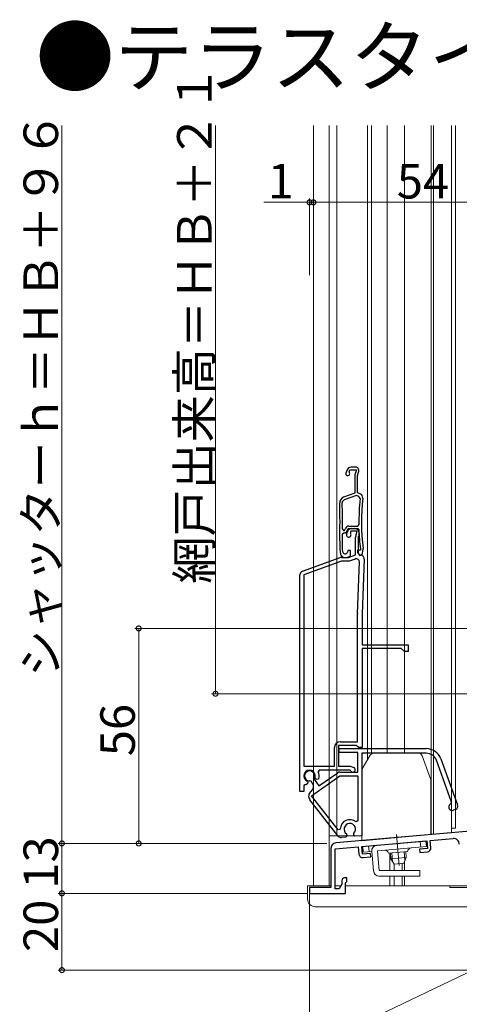
# Model space of a CAD drawing. Extents: x 0 to 1008, y 0 to 1603.
# Drawn here: x 542 to 656, y 767 to 1024 of the extents above; entities that cross this region are included whole.
import ezdxf

# ---------------------------------------------------------------- set-up
doc = ezdxf.new("R2010")
doc.units = 0
doc.linetypes.add('YCENTER_1', pattern=[13, 10, -1, 1, -1])
doc.layers.add('USER1', color=3, linetype='CONTINUOUS')
for name, color, linetype, lineweight in [('YKK_11', 7, 'CONTINUOUS', 30), ('YKK_12', 2, 'CONTINUOUS', 13), ('YKK_13', 4, 'CONTINUOUS', 13), ('YKK_D', 6, 'CONTINUOUS', 13)]:
    doc.layers.add(name, color=color, linetype=linetype, lineweight=lineweight)
doc.styles.get("Standard").update_dxf_attribs({"font": 'txt', "bigfont": 'BIGFONT'})

msp = doc.modelspace()

# ---------------------------------------------------------------- linework, layer by layer
at = {"layer": 'YKK_11', "color": 0, "linetype": 'ByBlock', "lineweight": -2, "ltscale": 0.5}
for p, q in [((626.8, 906.51), (626.48, 905.64)), ((627.35, 905.99), (627.53, 906.47)), ((627.38, 905.73), (627.35, 905.99)), ((627.53, 906.47), (629.19, 906.47)), ((629.05, 907.17), (627.74, 907.17)), ((629.19, 906.47), (628.8, 905.22)), ((629.45, 904.97), (629.81, 906.13)), ((628.75, 904.93), (628.75, 900.39)), ((629.45, 900.47), (629.45, 904.97)), ((628.75, 900.39), (625.84, 899.33)), ((630.2, 900.2), (629.45, 900.47)), ((629.21, 899.81), (626.03, 898.66)), ((629.21, 899.81), (626.03, 898.66)), ((629.86, 899.58), (629.21, 899.81)), ((630.18, 899.05), (629.86, 899.58)), ((625.57, 891.03), (625.87, 890.72)), ((625.6, 889.78), (625.9, 890.07)), ((625.87, 890.72), (626.12, 890.72)), ((625.9, 890.07), (626.03, 890.07)), ((626.12, 890.72), (626.37, 891.24)), ((626.66, 889.83), (627.02, 890.6)), ((626.75, 890.53), (627.05, 891.17)), ((627.05, 891.17), (629.54, 891.17)), ((627.27, 891.82), (629.56, 891.82)), ((627.73, 890.47), (627.63, 890.26)), ((627.63, 890.26), (627.67, 889.95)), ((629.44, 890.47), (627.73, 890.47)), ((627.92, 891.17), (628.76, 891.17)), ((629.05, 889.23), (629.44, 890.47)), ((629.54, 891.17), (629.84, 890.88)), ((629.56, 891.82), (629.86, 892.13)), ((624.85, 887.98), (624.85, 887.97)), ((624.85, 887.97), (624.85, 885.96)), ((625.55, 887.95), (625.55, 887.96)), ((625.55, 885.93), (625.55, 887.95)), ((629, 884.37), (629, 888.93)), ((629.9, 889.62), (629.7, 888.97)), ((629.7, 888.97), (629.7, 884.77)), ((624.86, 885.79), (625.09, 884.5)), ((625.7, 885.07), (625.55, 885.93)), ((627, 885.47), (626.87, 885.01)), ((627.65, 885.47), (627, 885.47)), ((627.65, 884), (627.65, 885.47)), ((630.24, 885.57), (629.45, 885.57)), ((629.45, 885.57), (629.45, 884.96)), ((629.45, 884.96), (630.08, 884.21)), ((630.25, 885.93), (630.24, 885.84)), ((630.24, 885.84), (630.24, 885.57)), ((630.7, 884.37), (630.93, 885.72)), ((615.16, 880.06), (624.94, 883.61)), ((625.28, 882.67), (615.5, 879.12)), ((625.28, 883.67), (627.1, 883.67)), ((627.28, 882.67), (625.28, 882.67)), ((626.08, 883.67), (626.57, 883.67)), ((626.92, 883.73), (627.65, 884)), ((627.1, 883.67), (629, 884.37)), ((628.9, 883.26), (627.28, 882.67)), ((629.5, 869.03), (629.97, 882.49)), ((629.7, 884.77), (630.2, 884.27)), ((630.08, 884.21), (630.7, 884.37)), ((631.2, 883.24), (630.7, 868.99)), ((614.5, 822.67), (614.5, 879.12)), ((615.5, 879.12), (615.5, 829.27)), ((615.5, 879.12), (615.5, 829.27)), ((629.5, 835.67), (629.5, 868.89)), ((630.7, 868.89), (630.7, 860.87)), ((630.7, 860.87), (642.7, 860.87)), ((640.9, 859.97), (630.7, 859.97)), ((630.7, 859.97), (630.7, 834.17)), ((641.7, 859.17), (640.9, 859.97)), ((642.7, 860.87), (642.7, 859.17)), ((642.7, 859.17), (641.7, 859.17)), ((623.5, 829.27), (623.5, 834.17)), ((629.21, 834.67), (624.5, 834.67)), ((624.5, 834.67), (624.5, 829.27)), ((624.7, 833.87), (647.4, 833.87)), ((624.7, 832.87), (624.7, 833.87)), ((625, 835.67), (629.5, 835.67)), ((629.51, 834.42), (629.21, 834.67)), ((629.8, 834.17), (629.51, 834.42)), ((630.7, 834.17), (629.8, 834.17)), ((629.6, 832.87), (624.7, 832.87)), ((629.6, 827.77), (629.6, 832.87)), ((647.4, 832.67), (630.6, 832.67)), ((630.6, 832.67), (630.6, 811.18)), ((651.16, 831.24), (655.55, 819.19)), ((615.5, 829.27), (623.5, 829.27)), ((624.5, 829.27), (627.58, 829.27)), ((627.58, 829.27), (628.51, 828.94)), ((654.01, 819.9), (650.03, 830.83)), ((617.53, 821.6), (624.92, 826.77)), ((618.18, 826.22), (618.21, 825.93)), ((618.21, 825.93), (619.44, 824.16)), ((618.61, 826.02), (618.45, 826.38)), ((618.98, 825.85), (618.61, 826.02)), ((619.39, 826.04), (618.98, 825.85)), ((619.53, 828.27), (619.26, 827.85)), ((619.44, 824.16), (624.34, 827.59)), ((627.49, 828.27), (619.53, 828.27)), ((624.92, 827.77), (629.6, 827.77)), ((624.92, 826.77), (629.6, 826.77)), ((627.76, 828.11), (627.49, 828.27)), ((629.6, 826.77), (629.6, 815.02)), ((629.6, 826.77), (629.6, 815.02)), ((615.93, 824.52), (615.5, 824.24)), ((615.5, 824.24), (615.5, 822.67)), ((616.44, 824.67), (616.03, 824.47)), ((616.38, 825.41), (616.54, 825.06)), ((616.54, 825.06), (616.44, 824.67)), ((617.39, 825.35), (617.11, 825.48)), ((617.76, 824.82), (617.39, 825.35)), ((615.5, 822.67), (614.5, 822.67)), ((617.39, 822.72), (617.39, 822.73)), ((624.46, 812.73), (617.53, 821.6)), ((624.47, 811.1), (617.07, 820.57)), ((653.83, 819.52), (654.01, 819.9)), ((655.01, 818.03), (654.44, 817.83)), ((686.5, 814.77), (623.87, 809.29)), ((629.6, 815.02), (629.11, 814.79)), ((625, 812.91), (624.46, 812.73)), ((626.55, 810.83), (625.34, 810.72)), ((626.75, 811.27), (626.55, 810.83)), ((626.65, 811.64), (626.75, 811.27)), ((628.52, 811.42), (628.55, 811.81)), ((628.8, 811.02), (628.52, 811.42)), ((630.6, 811.18), (628.8, 811.02)), ((623.7, 807.77), (629.7, 808.29)), ((629.7, 808.29), (629.87, 806.4)), ((630.6, 808.37), (647.53, 809.85)), ((630.77, 806.38), (630.6, 808.37)), ((647.53, 809.85), (647.71, 807.86)), ((648.43, 809.93), (654.37, 810.45)), ((648.59, 808.04), (648.43, 809.93)), ((622.5, 807.79), (622.5, 797.67)), ((623.7, 797.37), (623.7, 807.77)), ((632.86, 806.56), (630.77, 806.38)), ((630.95, 805.49), (632.94, 805.66)), ((632.94, 805.66), (632.86, 806.56)), ((647.71, 807.86), (645.61, 807.68)), ((645.61, 807.68), (645.69, 806.78)), ((645.69, 806.78), (647.68, 806.95)), ((622.5, 797.67), (617, 797.67)), ((617, 797.67), (617, 796.17)), ((625.4, 798.58), (624.7, 797.37)), ((625.4, 799.47), (625.4, 798.58)), ((626.7, 800.17), (626.1, 800.17)), ((626.4, 798.88), (626.55, 799.07)), ((626.4, 796.17), (626.4, 798.88)), ((626.55, 799.07), (626.7, 799.27)), ((626.7, 799.27), (626.7, 800.17)), ((617, 796.17), (626.4, 796.17)), ((624.7, 797.37), (623.7, 797.37))]:
    msp.add_line(p, q, dxfattribs=at)
for centre, radius, start, end in [((626.95, 905.47), 0.5, 160, 31.3178), ((627.74, 906.17), 1, 90, 160), ((629.05, 906.37), 0.8, 342.6167, 90), ((629.75, 904.93), 1, 162.6166, 180), ((626.35, 897.92), 1.5, 110, 181.8726), ((474.93, 892.97), 150, 358.0917, 1.8726), ((626.3, 897.9), 0.8, 110, 181.8664), ((474.93, 892.97), 150.65, 359.2598, 1.8664), ((685.5, 892.97), 55.65, 173.7257, 180.8705), ((629.85, 899.26), 1, 353.5526, 70), ((685.5, 892.97), 55, 173.5526, 187.2597), ((626.03, 890.87), 0.8, 270, 335), ((627.27, 890.82), 1, 90, 155), ((627.92, 890.17), 1, 90, 155), ((628.76, 889.97), 1.2, 342.6166, 90), ((685.5, 892.97), 55.7, 182.1491, 187.2597), ((474.93, 892.97), 150.7, 358.0961, 358.7857), ((627.2, 889.57), 0.6, 155, 38.6122), ((630, 888.93), 1, 162.6166, 180), ((625.85, 885.96), 1, 179.9999, 189.9999), ((626.29, 885.17), 0.6, 190, 344.4222), ((629.95, 885.89), 1, 350, 7.2596), ((625.28, 882.67), 1, 89.9999, 109.9999), ((626.08, 884.67), 1, 190, 270), ((626.57, 884.67), 1, 269.9999, 289.9999), ((629.17, 882.51), 0.8, 358, 110), ((630.2, 883.27), 1, 358, 90), ((615.5, 879.12), 1, 110, 180), ((633.7, 868.89), 4.2, 177.9998, 179.9998), ((633.7, 868.89), 3, 177.9997, 179.9998), ((625, 834.17), 1.5, 90, 180), ((647.4, 829.87), 4, 20, 90), ((647.4, 829.87), 2.8, 20, 90), ((628.3, 828.37), 0.6, 206.3878, 70), ((617, 826.77), 1.5, 344.5941, 245.4059), ((617, 826.77), 1.3, 335, 275), ((617, 826.77), 2.5, 342.8375, 25.3769), ((624.92, 826.77), 1, 90, 125), ((617, 826.77), 2.5, 244.6232, 247.1626), ((616.53, 823.96), 1.5, 305, 35), ((618.25, 821.5), 1.5, 125, 218), ((654.14, 818.67), 0.9, 110, 290), ((654.7, 818.88), 0.9, 290, 20), ((627.5, 812.87), 2.5, 49.9948, 179.198), ((627.5, 812.87), 1.5, 314.5941, 235.406), ((625.25, 811.72), 1, 218, 275), ((624, 807.79), 1.5, 95, 180), ((647.6, 807.95), 1, 275, 5), ((654.5, 808.95), 1.5, 0, 95), ((630.86, 806.48), 1, 185, 275), ((626.1, 799.47), 0.7, 90, 180)]:
    msp.add_arc(centre, radius, start, end, dxfattribs=at)
at = {"layer": 'YKK_12', "linetype": 'Continuous', "ltscale": 1.5}
for p, q in [((618, 798.16), (618, 996.17)), ((622.1, 798.16), (622.1, 996.17)), ((624.1, 811.16), (624.1, 996.17)), ((633.1, 832.49), (633.1, 996.17)), ((641.7, 832.67), (641.7, 996.17)), ((648.7, 811.49), (648.7, 996.17)), ((649.3, 811.54), (649.3, 996.17)), ((654, 811.96), (654, 996.17)), ((630.6, 811.16), (622.1, 811.16)), ((654, 811.96), (648.6, 811.48)), ((637.9, 806.7), (637.9, 802.16)), ((641.12, 803.99), (641.12, 802.16)), ((641.7, 802.16), (641.7, 804.31)), ((637.9, 800.66), (637.9, 798.16)), ((641.12, 800.66), (641.12, 798.16)), ((641.7, 798.16), (641.7, 800.66)), ((618, 798.16), (622.5, 798.16)), ((623.7, 798.16), (625.16, 798.16)), ((626.4, 798.16), (641.7, 798.16))]:
    msp.add_line(p, q, dxfattribs=at)
at = {"layer": 'YKK_12', "ltscale": 1.5}
for p, q in [((637.2, 832.67), (637.2, 996.17)), ((654, 996.17), (654, 813.17)), ((655, 996.17), (655, 813.17)), ((654, 813.17), (655, 813.17)), ((639, 803.8), (639, 802.16)), ((639, 800.66), (639, 798.16))]:
    msp.add_line(p, q, dxfattribs=at)
at = {"layer": 'YKK_13', "linetype": 'Continuous', "ltscale": 1.5}
for p, q in [((632.1, 996.17), (632.1, 830.94)), ((616.5, 798.16), (622.5, 798.16)), ((616.5, 798.16), (616.5, 794.66)), ((626.4, 798.15), (653.5, 798.15)), ((653.5, 798.16), (732, 798.16)), ((653.5, 798.15), (653.5, 797.65)), ((732, 797.66), (653.5, 797.66)), ((732, 792.66), (618.5, 792.66))]:
    msp.add_line(p, q, dxfattribs=at)
at = {"layer": 'YKK_13', "linetype": 'Continuous', "lineweight": 13, "ltscale": 1.5}
for p, q in [((630.73, 828.58), (632.81, 832.17)), ((645.4, 832.67), (633.68, 832.67)), ((646.34, 832.02), (648.54, 825.97)), ((630.6, 828.08), (630.6, 809.87)), ((648.6, 811.45), (648.6, 825.63)), ((630.6, 809.87), (645.8, 811.2)), ((630.87, 808.39), (647.3, 809.83)), ((631, 806.9), (630.87, 808.39)), ((632.49, 807.03), (632.36, 808.52)), ((647.44, 808.34), (634.68, 807.22)), ((645.94, 808.21), (645.81, 809.7)), ((647.44, 808.34), (647.3, 809.83)), ((633.19, 807.09), (631, 806.9)), ((633.63, 802.03), (633.19, 807.09)), ((634.68, 807.22), (635.13, 802.16)), ((642.52, 807.1), (637.54, 806.67)), ((638.04, 806.71), (638.18, 805.14)), ((642.16, 805.49), (638.18, 805.14)), ((638.42, 806.74), (638.62, 804.41)), ((642.16, 805.49), (641.59, 804.03)), ((641.65, 807.03), (641.85, 804.7)), ((642.03, 807.06), (642.16, 805.49)), ((639, 803.8), (638.18, 805.14)), ((641.59, 804.03), (639, 803.8)), ((645.75, 802.16), (635.13, 802.16)), ((635.13, 800.66), (645.75, 800.66)), ((645.75, 800.66), (645.75, 802.16))]:
    msp.add_line(p, q, dxfattribs=at)
at = {"layer": 'YKK_13', "linetype": 'YCENTER_1', "lineweight": 13, "ltscale": 1.5}
msp.add_line((639.63, 811.54), (640.33, 803.45), dxfattribs=at)
at = {"layer": 'YKK_13', "linetype": 'Continuous', "lineweight": 13, "ltscale": 1.5}
for centre, radius, start, end in [((633.68, 831.67), 1, 90, 150), ((645.4, 831.67), 1, 20, 90), ((631.6, 828.08), 1, 150, 180), ((647.6, 825.63), 1, 0, 20), ((634.68, 807.22), 1.5, 95, 185), ((643.52, 806.99), 1, 95, 173.463), ((636.58, 806.38), 1, 16.537, 95), ((635.13, 802.16), 1.5, 185, 270)]:
    msp.add_arc(centre, radius, start, end, dxfattribs=at)
at = {"layer": 'YKK_13', "linetype": 'Continuous', "ltscale": 1.5}
msp.add_arc((618.5, 794.66), 2, 180, 270, dxfattribs=at)
at = {"layer": 'YKK_D', "ltscale": 1.5}
for p, q in [((552.5, 996.17), (552.5, 809.17)), ((592.5, 996.17), (592.5, 848.16)), ((617, 976.17), (605.1, 976.17)), ((617, 957.17), (617, 977.17)), ((618, 976.17), (617, 976.17)), ((618, 957.17), (618, 977.17)), ((618, 957.17), (618, 977.17)), ((672, 976.17), (618, 976.17)), ((618, 976.17), (620.55, 976.17)), ((756.4, 865.17), (571.5, 865.17)), ((572.5, 865.17), (572.5, 809.17)), ((664.75, 848.16), (591.5, 848.16)), ((621.5, 809.17), (551.5, 809.17)), ((621.5, 809.17), (551.5, 809.17)), ((552.5, 796.17), (552.5, 809.17)), ((621.5, 809.17), (571.5, 809.17)), ((616.5, 796.17), (551.5, 796.17)), ((616.5, 796.17), (551.5, 796.17)), ((552.5, 776.17), (552.5, 796.17)), ((699.1, 795.16), (612.36, 753.61)), ((617, 795.92), (617, 735.17)), ((759.3, 776.17), (551.5, 776.17))]:
    msp.add_line(p, q, dxfattribs=at)
at = {"layer": 'YKK_D', "linetype": 'ByBlock', "const_width": 1.27}
for points in [[(616.84, 976.17, 1), (617.16, 976.17, 1)], [(618.16, 976.17, 1), (617.84, 976.17, 1)], [(618.16, 976.17, 1), (617.84, 976.17, 1)], [(572.5, 865.01, 1), (572.5, 865.33, 1)], [(592.5, 848.32, 1), (592.5, 848.01, 1)], [(552.5, 809.33, 1), (552.5, 809.01, 1)], [(552.5, 809.01, 1), (552.5, 809.33, 1)], [(572.5, 809.33, 1), (572.5, 809.01, 1)], [(552.5, 796.01, 1), (552.5, 796.33, 1)], [(552.5, 796.33, 1), (552.5, 796.01, 1)], [(552.5, 776.33, 1), (552.5, 776.01, 1)]]:
    msp.add_lwpolyline(points, format="xyb", close=True, dxfattribs=at)

# ---------------------------------------------------------------- texts
at = {"layer": 'USER1'}
msp.add_text('●テラスタイプの場合', height=15, dxfattribs=at).set_placement((545.7, 1006.59))
at = {"layer": 'YKK_D'}
for s, p in [('網戸出来高＝ＨＢ＋２１', (591.5, 876.81)), ('シャッターｈ＝ＨＢ＋９６', (551.5, 852.51)), ('56', (571.5, 831.89)), ('13', (551.5, 797.39)), ('20', (551.5, 780.89))]:
    msp.add_text(s, height=9, rotation=90, dxfattribs=at).set_placement(p)
for s, p in [('1', (606.1, 977.17)), ('54', (639.72, 977.17))]:
    msp.add_text(s, height=9, dxfattribs=at).set_placement(p)

doc.saveas('drawing.dxf')
